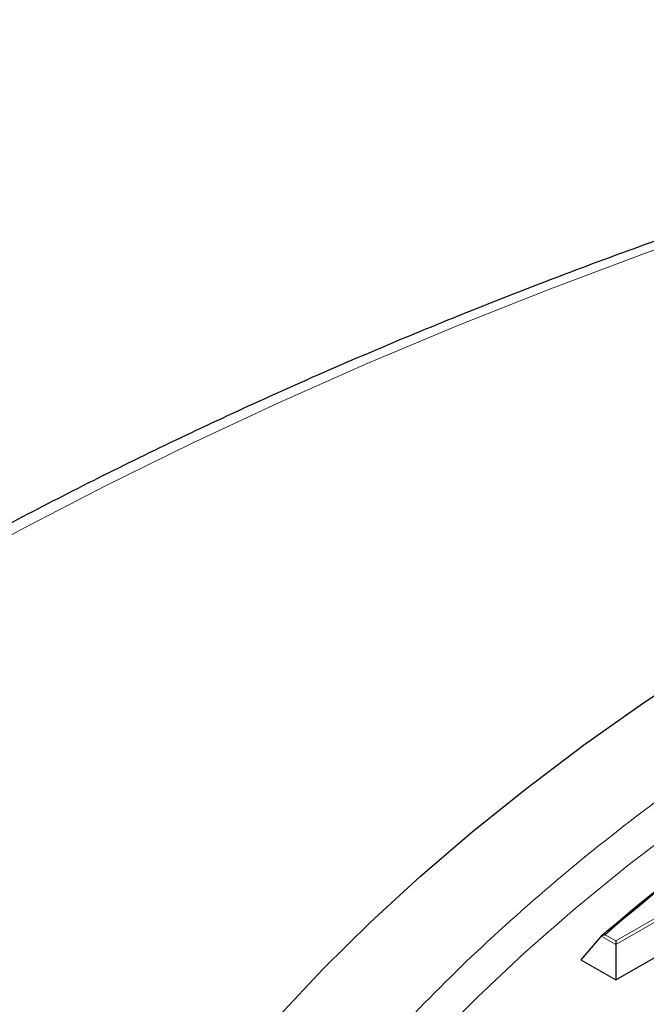
# Model space of a CAD drawing. Units: millimetres. Extents: x 0 to 420, y 0 to 297.
# Drawn here: x 258 to 269, y 218 to 235 of the extents above; entities that cross this region are included whole.
import ezdxf

# ---------------------------------------------------------------- set-up
doc = ezdxf.new("R2010")
doc.units = ezdxf.units.MM

msp = doc.modelspace()

# ---------------------------------------------------------------- linework, layer by layer
at = {"color": 8, "linetype": 'Continuous', "lineweight": 18}
for p, q in [((268.7353, 219.0412), (274.9474, 222.6274)), ((275.0174, 222.604), (268.7353, 218.9775)), ((268.5499, 219.1482), (268.7353, 219.0412)), ((268.7353, 218.9775), (268.4863, 219.1212))]:
    msp.add_line(p, q, dxfattribs=at)
at = {"color": 7, "linetype": 'Continuous', "lineweight": 25}
for p, q in [((268.7353, 218.3703), (275.4023, 222.2191)), ((268.4863, 219.1212), (268.1368, 218.7158)), ((268.7353, 219.0412), (268.7353, 218.9775)), ((268.7353, 218.9775), (268.7353, 218.3703)), ((268.1368, 218.7158), (268.7353, 218.3703))]:
    msp.add_line(p, q, dxfattribs=at)
at = {"color": 8, "linetype": 'Continuous', "lineweight": 18, "flags": 128}
for points in [[(283.058, 234.8239), (281.2555, 234.4229), (279.4717, 233.9948), (277.7079, 233.54), (275.9653, 233.0588), (274.245, 232.5514), (272.5483, 232.0183), (270.8763, 231.4597), (269.2302, 230.8762), (267.611, 230.268), (266.0199, 229.6355), (264.458, 228.9793), (262.9263, 228.2998), (261.4259, 227.5974), (259.9578, 226.8726), (258.523, 226.1259), (257.1225, 225.3578)], [(265.573, 217.2804), (266.3511, 218.0681), (267.1723, 218.841), (268.0358, 219.5984), (268.9407, 220.3396), (269.8861, 221.0637), (270.871, 221.77), (271.8944, 222.4578), (272.9553, 223.1265), (274.0525, 223.7753), (275.1851, 224.4035), (276.3518, 225.0106), (277.5514, 225.5959), (278.7827, 226.1588), (280.0446, 226.6988), (281.3356, 227.2152), (282.6544, 227.7077), (283.9998, 228.1756), (285.3704, 228.6185), (286.7647, 229.0359), (288.1814, 229.4274), (289.619, 229.7927), (291.076, 230.1313)]]:
    msp.add_lwpolyline(points, dxfattribs=at)
at = {"color": 7, "linetype": 'Continuous', "lineweight": 25, "flags": 128}
msp.add_lwpolyline([(262.9381, 217.7444), (263.7057, 218.56), (264.5168, 219.3614), (265.3707, 220.1478), (266.2665, 220.9186), (267.2034, 221.6728), (268.1805, 222.4099), (269.1969, 223.1291), (270.2515, 223.8297)], dxfattribs=at)
at = {"color": 7, "linetype": 'Continuous', "lineweight": 25}
for centre, radius, start, end in [((293.5891, 190.0036), 38.4446, 120.47287, 130.76524), ((293.5998, 190.0447), 38.3994, 120.53018, 130.71915)]:
    msp.add_arc(centre, radius, start, end, dxfattribs=at)
for points, knots in [([(282.8836, 234.8978), (282.5805, 234.8322), (281.7024, 234.6422), (280.2614, 234.3088), (278.567, 233.8899), (276.8908, 233.4465), (275.2335, 232.9793), (273.5961, 232.4884), (271.9798, 231.974), (270.3853, 231.4366), (268.8137, 230.8763), (267.2659, 230.2935), (265.7428, 229.6885), (264.2454, 229.0616), (262.7745, 228.4133), (261.3311, 227.7437), (259.916, 227.0534), (258.5301, 226.3427), (257.1743, 225.612), (255.8493, 224.8616), (254.556, 224.0921), (253.2951, 223.3038), (252.0675, 222.4972), (250.874, 221.6728), (249.7153, 220.831), (248.5922, 219.9722), (247.5053, 219.0971), (246.4554, 218.2061), (245.4431, 217.2998), (244.4692, 216.3786), (243.5342, 215.4433), (242.6388, 214.4942), (241.7837, 213.5321), (240.9692, 212.5576), (240.1961, 211.5713), (239.4648, 210.5738), (238.7758, 209.5659), (238.1296, 208.5481), (237.5265, 207.5213), (236.967, 206.486), (236.4513, 205.443), (235.9797, 204.3931), (235.5526, 203.3368), (235.1701, 202.275), (234.8323, 201.2083), (234.5395, 200.1374), (234.2918, 199.063), (234.0889, 197.9857), (233.932, 196.9063), (233.8175, 195.8305), (233.7793, 195.1142), (233.7604, 194.7587)], [0, 0, 0, 0, 0.0108952, 0.0315642, 0.0522353, 0.0729087, 0.0935844, 0.1142625, 0.134943, 0.1556262, 0.176312, 0.1970004, 0.2176916, 0.2383855, 0.2590821, 0.2797814, 0.3004831, 0.3211873, 0.3418938, 0.3626022, 0.3833123, 0.4040237, 0.4247359, 0.4454484, 0.4661602, 0.4868707, 0.5075789, 0.5282838, 0.5489841, 0.5696786, 0.5903658, 0.6110442, 0.631712, 0.6523675, 0.6730088, 0.6936339, 0.7142411, 0.7348283, 0.7553938, 0.7759361, 0.7964539, 0.8169461, 0.8374122, 0.857852, 0.8782659, 0.8986548, 0.9190202, 0.9393643, 0.9596897, 0.9799994, 1, 1, 1, 1]), ([(268.4863, 219.1212), (268.4914, 219.1259), (268.5027, 219.1364), (268.5255, 219.145), (268.542, 219.1478), (268.5497, 219.1482), (268.5499, 219.1482)], [0, 0, 0, 0, 0.3072852, 0.6798698, 0.9920094, 1, 1, 1, 1])]:
    msp.add_open_spline(points, degree=3, knots=knots, dxfattribs=at)
at = {"color": 8, "linetype": 'Continuous', "lineweight": 18}
msp.add_open_spline([(273.7484, 183.5522), (273.1026, 183.9343), (271.8018, 184.7039), (269.9847, 185.9443), (268.2629, 187.2546), (266.6587, 188.6371), (265.1801, 190.0866), (263.8399, 191.5979), (262.6487, 193.1641), (261.6166, 194.7766), (260.7511, 196.4277), (260.058, 198.1089), (259.5415, 199.8112), (259.2041, 201.5252), (259.0461, 203.2418), (259.0659, 204.9523), (259.2603, 206.6464), (259.6239, 208.3155), (260.1496, 209.9515), (260.83, 211.5488), (261.6562, 213.1012), (262.6236, 214.6107), (263.7354, 216.0867), (265.0004, 217.5373), (266.4246, 218.962), (268.0068, 220.3528), (269.7457, 221.7027), (271.6366, 223.003), (273.6732, 224.2454), (275.8455, 225.4212), (278.1442, 226.5234), (280.5581, 227.5456), (283.0742, 228.4821), (285.6786, 229.3278), (288.3568, 230.0792), (291.0945, 230.7336), (293.8738, 231.2887), (296.6789, 231.7441), (299.4943, 232.1008), (302.3082, 232.3585), (305.1069, 232.5277), (306.9684, 232.5633), (307.8927, 232.581)], degree=3, knots=[0, 0, 0, 0, 0.02383245, 0.04800169, 0.07248189, 0.09724507, 0.12226172, 0.14755719, 0.17301501, 0.19859929, 0.22427339, 0.25, 0.27572618, 0.30140006, 0.32698435, 0.35244239, 0.37773828, 0.40275451, 0.4275175, 0.4519977, 0.47616724, 0.5, 0.52383234, 0.54800169, 0.57248189, 0.59724507, 0.62226172, 0.64755719, 0.67301501, 0.69859929, 0.72427339, 0.75, 0.77572618, 0.80140006, 0.82698435, 0.85244239, 0.87773828, 0.90275451, 0.9275175, 0.9519977, 0.97616735, 1, 1, 1, 1], dxfattribs=at)

doc.saveas('drawing.dxf')
